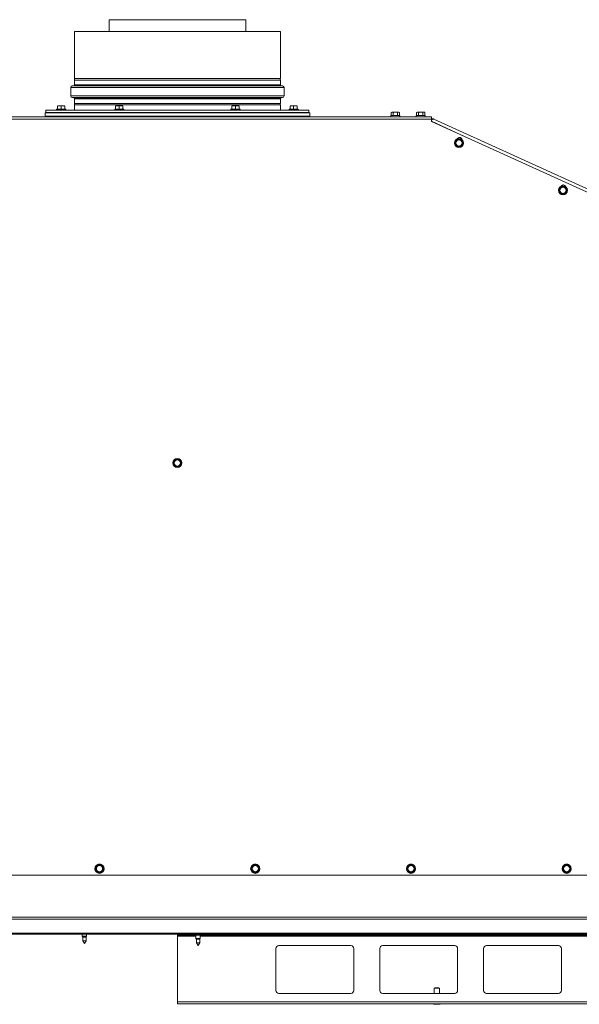
# Paper-space layout 'voor en achteraanzicht' of a CAD drawing. Units: millimetres. Extents: x 297 to 2851, y 92 to 4048.
# Drawn here: x 1245 to 1784, y 719 to 1668 of the extents above; entities that cross this region are included whole.
import ezdxf

# ---------------------------------------------------------------- set-up
doc = ezdxf.new("R2010")
doc.units = ezdxf.units.MM

psp = doc.layouts.new('voor en achteraanzicht')

# ---------------------------------------------------------------- linework, layer by layer
at = {"linetype": 'Continuous', "lineweight": 15, "ltscale": 14}
for p, q in [((1331.33, 1667.97), (1331.33, 1656.52)), ((1331.33, 1667.97), (1463.03, 1667.97)), ((1463.03, 1656.52), (1463.03, 1667.97)), ((1297.93, 1656.52), (1297.93, 1611.22)), ((1297.93, 1656.52), (1496.43, 1656.52)), ((1496.43, 1611.22), (1496.43, 1656.52)), ((1297.02, 1604.21), (1295.89, 1604.11)), ((1295.89, 1604.11), (1498.47, 1604.11)), ((1297.02, 1604.21), (1497.35, 1604.21)), ((1496.43, 1611.22), (1297.93, 1611.22)), ((1297.93, 1609.82), (1297.93, 1605.21)), ((1297.93, 1609.82), (1397.18, 1609.82)), ((1297.93, 1605.21), (1496.43, 1605.21)), ((1397.18, 1609.82), (1496.43, 1609.82)), ((1496.43, 1605.21), (1496.43, 1609.82)), ((1498.47, 1604.11), (1497.35, 1604.21)), ((1294.43, 1602.52), (1294.43, 1594.51)), ((1294.43, 1602.52), (1499.93, 1602.52)), ((1294.43, 1594.51), (1499.93, 1594.51)), ((1499.93, 1594.51), (1499.93, 1602.52)), ((1281.68, 1584.82), (1283.43, 1584.97)), ((1283.43, 1584.97), (1281.68, 1584.97)), ((1281.68, 1581.72), (1281.68, 1584.82)), ((1283.43, 1584.97), (1285.18, 1584.82)), ((1286.93, 1584.97), (1283.43, 1584.97)), ((1285.18, 1584.82), (1286.93, 1584.97)), ((1285.18, 1581.72), (1285.18, 1584.82)), ((1286.93, 1584.97), (1288.68, 1584.82)), ((1288.68, 1584.97), (1286.93, 1584.97)), ((1288.68, 1581.72), (1288.68, 1584.82)), ((1295.89, 1592.92), (1297.02, 1592.82)), ((1295.89, 1592.92), (1498.47, 1592.92)), ((1297.02, 1592.82), (1497.35, 1592.82)), ((1297.93, 1591.82), (1297.93, 1587.22)), ((1297.93, 1591.82), (1496.43, 1591.82)), ((1496.43, 1587.22), (1297.93, 1587.22)), ((1297.93, 1585.82), (1297.93, 1580.72)), ((1297.93, 1585.82), (1397.18, 1585.82)), ((1337.68, 1584.82), (1339.43, 1584.97)), ((1339.43, 1584.97), (1337.68, 1584.97)), ((1337.68, 1581.72), (1337.68, 1584.82)), ((1339.43, 1584.97), (1341.18, 1584.82)), ((1342.93, 1584.97), (1339.43, 1584.97)), ((1341.18, 1584.82), (1342.93, 1584.97)), ((1341.18, 1581.72), (1341.18, 1584.82)), ((1342.93, 1584.97), (1344.68, 1584.82)), ((1344.68, 1584.97), (1342.93, 1584.97)), ((1344.68, 1581.72), (1344.68, 1584.82)), ((1397.18, 1585.82), (1496.43, 1585.82)), ((1449.68, 1584.82), (1451.43, 1584.97)), ((1451.43, 1584.97), (1449.68, 1584.97)), ((1449.68, 1581.72), (1449.68, 1584.82)), ((1451.43, 1584.97), (1453.18, 1584.82)), ((1454.93, 1584.97), (1451.43, 1584.97)), ((1453.18, 1584.82), (1454.93, 1584.97)), ((1453.18, 1581.72), (1453.18, 1584.82)), ((1454.93, 1584.97), (1456.68, 1584.82)), ((1456.68, 1584.97), (1454.93, 1584.97)), ((1456.68, 1581.72), (1456.68, 1584.82)), ((1496.43, 1587.22), (1496.43, 1591.82)), ((1496.43, 1580.72), (1496.43, 1585.82)), ((1497.35, 1592.82), (1498.47, 1592.92)), ((1505.68, 1584.82), (1507.43, 1584.97)), ((1507.43, 1584.97), (1505.68, 1584.97)), ((1505.68, 1581.72), (1505.68, 1584.82)), ((1507.43, 1584.97), (1509.18, 1584.82)), ((1510.93, 1584.97), (1507.43, 1584.97)), ((1509.18, 1584.82), (1510.93, 1584.97)), ((1509.18, 1581.72), (1509.18, 1584.82)), ((1510.93, 1584.97), (1512.68, 1584.82)), ((1512.68, 1584.97), (1510.93, 1584.97)), ((1512.68, 1581.72), (1512.68, 1584.82)), ((1641.87, 1574.52), (1152.49, 1574.52)), ((1269.68, 1578.12), (1269.68, 1575.12)), ((1269.68, 1578.12), (1524.68, 1578.12)), ((1269.68, 1575.12), (1524.68, 1575.12)), ((1270.43, 1580.72), (1270.43, 1578.72)), ((1523.93, 1580.72), (1270.43, 1580.72)), ((1523.93, 1578.72), (1270.43, 1578.72)), ((1280.78, 1581.72), (1280.78, 1580.72)), ((1280.78, 1581.72), (1285.18, 1581.72)), ((1283.08, 1578.72), (1283.08, 1578.12)), ((1283.08, 1575.12), (1283.08, 1574.52)), ((1285.18, 1581.72), (1289.58, 1581.72)), ((1287.28, 1578.12), (1287.28, 1578.72)), ((1287.28, 1574.52), (1287.28, 1575.12)), ((1287.75, 1575.12), (1287.75, 1574.52)), ((1288.46, 1578.72), (1288.11, 1578.62)), ((1288.11, 1578.12), (1288.11, 1578.62)), ((1289.58, 1580.72), (1289.58, 1581.72)), ((1290.13, 1578.12), (1290.13, 1578.62)), ((1291.53, 1575.12), (1291.53, 1574.52)), ((1294.17, 1578.12), (1294.17, 1578.62)), ((1296.19, 1578.62), (1295.84, 1578.72)), ((1296.19, 1578.12), (1296.19, 1578.62)), ((1297.93, 1578.72), (1297.93, 1578.12)), ((1336.78, 1581.72), (1336.78, 1580.72)), ((1336.78, 1581.72), (1341.18, 1581.72)), ((1339.08, 1578.72), (1339.08, 1578.12)), ((1339.08, 1575.12), (1339.08, 1574.52)), ((1341.18, 1581.72), (1345.58, 1581.72)), ((1343.28, 1578.12), (1343.28, 1578.72)), ((1343.28, 1574.52), (1343.28, 1575.12)), ((1345.58, 1580.72), (1345.58, 1581.72)), ((1448.78, 1581.72), (1448.78, 1580.72)), ((1448.78, 1581.72), (1453.18, 1581.72)), ((1451.08, 1578.72), (1451.08, 1578.12)), ((1451.08, 1575.12), (1451.08, 1574.52)), ((1453.18, 1581.72), (1457.58, 1581.72)), ((1455.28, 1578.12), (1455.28, 1578.72)), ((1455.28, 1574.52), (1455.28, 1575.12)), ((1457.58, 1580.72), (1457.58, 1581.72)), ((1496.43, 1578.12), (1496.43, 1578.72)), ((1498.46, 1578.72), (1498.11, 1578.62)), ((1498.11, 1578.12), (1498.11, 1578.62)), ((1500.13, 1578.12), (1500.13, 1578.62)), ((1502.83, 1574.52), (1502.83, 1575.12)), ((1504.17, 1578.12), (1504.17, 1578.62)), ((1504.78, 1581.72), (1504.78, 1580.72)), ((1504.78, 1581.72), (1509.18, 1581.72)), ((1506.19, 1578.62), (1505.84, 1578.72)), ((1506.19, 1578.12), (1506.19, 1578.62)), ((1506.55, 1574.52), (1506.55, 1575.12)), ((1507.08, 1578.72), (1507.08, 1578.12)), ((1507.08, 1575.12), (1507.08, 1574.52)), ((1509.18, 1581.72), (1513.58, 1581.72)), ((1511.28, 1578.12), (1511.28, 1578.72)), ((1511.28, 1574.52), (1511.28, 1575.12)), ((1513.58, 1580.72), (1513.58, 1581.72)), ((1523.93, 1578.72), (1523.93, 1580.72)), ((1524.68, 1575.12), (1524.68, 1578.12)), ((1602.75, 1575.52), (1602.75, 1574.52)), ((1602.75, 1575.52), (1611.55, 1575.52)), ((1603.65, 1578.77), (1603.11, 1578.62)), ((1603.11, 1578.62), (1604.12, 1578.77)), ((1603.11, 1575.52), (1603.11, 1578.62)), ((1604.12, 1578.77), (1603.65, 1578.77)), ((1604.12, 1578.77), (1605.13, 1578.62)), ((1607.15, 1578.77), (1604.12, 1578.77)), ((1605.13, 1575.52), (1605.13, 1578.62)), ((1607.15, 1578.77), (1609.17, 1578.62)), ((1610.18, 1578.77), (1607.15, 1578.77)), ((1609.17, 1578.62), (1610.18, 1578.77)), ((1609.17, 1575.52), (1609.17, 1578.62)), ((1610.18, 1578.77), (1611.19, 1578.62)), ((1610.65, 1578.77), (1610.18, 1578.77)), ((1611.19, 1578.62), (1610.65, 1578.77)), ((1611.19, 1575.52), (1611.19, 1578.62)), ((1611.55, 1574.52), (1611.55, 1575.52)), ((1627.23, 1575.52), (1627.23, 1574.52)), ((1627.23, 1575.52), (1636.03, 1575.52)), ((1628.13, 1578.77), (1627.59, 1578.62)), ((1627.59, 1578.62), (1628.6, 1578.77)), ((1627.59, 1575.52), (1627.59, 1578.62)), ((1628.6, 1578.77), (1628.13, 1578.77)), ((1628.6, 1578.77), (1629.61, 1578.62)), ((1631.63, 1578.77), (1628.6, 1578.77)), ((1629.61, 1575.52), (1629.61, 1578.62)), ((1631.63, 1578.77), (1633.65, 1578.62)), ((1634.66, 1578.77), (1631.63, 1578.77)), ((1633.65, 1578.62), (1634.66, 1578.77)), ((1633.65, 1575.52), (1633.65, 1578.62)), ((1634.66, 1578.77), (1635.67, 1578.62)), ((1635.13, 1578.77), (1634.66, 1578.77)), ((1635.67, 1578.62), (1635.13, 1578.77)), ((1635.67, 1575.52), (1635.67, 1578.62)), ((1636.03, 1574.52), (1636.03, 1575.52)), ((1641.87, 1574.52), (1641.87, 1572.02)), ((1641.87, 1572.02), (1152.49, 1572.02)), ((1641.87, 1572.52), (1643.13, 1572.52)), ((1641.87, 1572.02), (1641.87, 1570.02)), ((1641.87, 1570.09), (1675.05, 1554.94)), ((2233.25, 1301.35), (1641.87, 1570.02)), ((1643.13, 1571.95), (1643.13, 1572.52)), ((1644.37, 1572.24), (2239.18, 1300.73)), ((1666.69, 1552.21), (1664.94, 1551.2)), ((1664.94, 1551.2), (1664.94, 1549.18)), ((1664.94, 1547.16), (1666.69, 1546.15)), ((1668.44, 1553.22), (1666.69, 1552.21)), ((1666.69, 1546.15), (1668.44, 1545.14)), ((1670.19, 1552.21), (1668.44, 1553.22)), ((1668.44, 1545.14), (1670.19, 1546.15)), ((1671.94, 1551.2), (1670.19, 1552.21)), ((1670.19, 1546.15), (1671.94, 1547.16)), ((1671.94, 1549.18), (1671.94, 1551.2)), ((1766.84, 1506.71), (1765.09, 1505.7)), ((1765.09, 1505.7), (1765.09, 1503.68)), ((1765.09, 1501.66), (1766.84, 1500.65)), ((1768.59, 1507.72), (1766.84, 1506.71)), ((1766.84, 1500.65), (1768.59, 1499.64)), ((1770.34, 1506.71), (1768.59, 1507.72)), ((1768.59, 1499.64), (1770.34, 1500.65)), ((1772.09, 1505.7), (1770.34, 1506.71)), ((1770.34, 1500.65), (1772.09, 1501.66)), ((1772.09, 1503.68), (1772.09, 1505.7)), ((1395.43, 1244), (1393.68, 1242.99)), ((1393.68, 1242.99), (1393.68, 1240.97)), ((1397.18, 1245.01), (1395.43, 1244)), ((1398.93, 1244), (1397.18, 1245.01)), ((1400.68, 1242.99), (1398.93, 1244)), ((1400.68, 1240.97), (1400.68, 1242.99)), ((1393.68, 1238.95), (1395.43, 1237.94)), ((1395.43, 1237.94), (1397.18, 1236.93)), ((1397.18, 1236.93), (1398.93, 1237.94)), ((1398.93, 1237.94), (1400.68, 1238.95)), ((1322.18, 854.15), (1320.43, 853.14)), ((1323.93, 853.14), (1322.18, 854.15)), ((1472.18, 854.15), (1470.43, 853.14)), ((1473.93, 853.14), (1472.18, 854.15)), ((1622.18, 854.15), (1620.43, 853.14)), ((1623.93, 853.14), (1622.18, 854.15)), ((1772.18, 854.15), (1770.43, 853.14)), ((1773.93, 853.14), (1772.18, 854.15)), ((1320.43, 853.14), (1318.68, 852.13)), ((1318.68, 852.13), (1318.68, 850.11)), ((1318.68, 848.09), (1320.43, 847.08)), ((1320.43, 847.08), (1322.18, 846.07)), ((1322.18, 846.07), (1323.93, 847.08)), ((1325.68, 852.13), (1323.93, 853.14)), ((1323.93, 847.08), (1325.68, 848.09)), ((1325.68, 850.11), (1325.68, 852.13)), ((1470.43, 853.14), (1468.68, 852.13)), ((1468.68, 852.13), (1468.68, 850.11)), ((1468.68, 848.09), (1470.43, 847.08)), ((1470.43, 847.08), (1472.18, 846.07)), ((1472.18, 846.07), (1473.93, 847.08)), ((1475.68, 852.13), (1473.93, 853.14)), ((1473.93, 847.08), (1475.68, 848.09)), ((1475.68, 850.11), (1475.68, 852.13)), ((1620.43, 853.14), (1618.68, 852.13)), ((1618.68, 852.13), (1618.68, 850.11)), ((1618.68, 848.09), (1620.43, 847.08)), ((1620.43, 847.08), (1622.18, 846.07)), ((1622.18, 846.07), (1623.93, 847.08)), ((1625.68, 852.13), (1623.93, 853.14)), ((1623.93, 847.08), (1625.68, 848.09)), ((1625.68, 850.11), (1625.68, 852.13)), ((1770.43, 853.14), (1768.68, 852.13)), ((1768.68, 852.13), (1768.68, 850.11)), ((1768.68, 848.09), (1770.43, 847.08)), ((1770.43, 847.08), (1772.18, 846.07)), ((1772.18, 846.07), (1773.93, 847.08)), ((1775.68, 852.13), (1773.93, 853.14)), ((1773.93, 847.08), (1775.68, 848.09)), ((1775.68, 850.11), (1775.68, 852.13)), ((563.18, 844.02), (2231.18, 844.02)), ((2238.98, 803.53), (555.38, 803.53)), ((2238.98, 801.4), (555.38, 801.4)), ((2238.18, 787.85), (556.18, 787.85)), ((603.18, 786.97), (2191.18, 786.97)), ((1305.58, 786.97), (1305.58, 784.97)), ((1305.58, 784.97), (1306.08, 784.1)), ((1309.78, 784.97), (1305.58, 784.97)), ((1306.08, 784.1), (1306.08, 780.74)), ((1309.28, 784.1), (1306.08, 784.1)), ((1306.08, 780.74), (1307.68, 777.97)), ((1309.28, 780.74), (1306.08, 780.74)), ((1307.68, 777.97), (1309.28, 780.74)), ((1309.28, 784.1), (1309.78, 784.97)), ((1309.28, 780.74), (1309.28, 784.1)), ((1309.78, 784.97), (1309.78, 786.97)), ((1397.18, 785.97), (1397.18, 786.97)), ((1400.18, 785.97), (1397.18, 785.97)), ((1397.18, 784.97), (1397.18, 785.97)), ((1397.18, 721.97), (1397.18, 784.97)), ((1397.18, 784.97), (1415.08, 784.97)), ((1400.18, 786.97), (1400.18, 785.97)), ((1400.18, 785.97), (2191.18, 785.97)), ((1415.08, 785.97), (1415.08, 782.97)), ((1415.08, 782.97), (1415.58, 782.1)), ((1417.18, 782.97), (1415.08, 782.97)), ((1415.58, 782.1), (1415.58, 778.74)), ((1417.18, 782.1), (1415.58, 782.1)), ((1415.58, 778.74), (1417.18, 775.97)), ((1417.18, 778.74), (1415.58, 778.74)), ((1419.28, 782.97), (1417.18, 782.97)), ((1418.78, 782.1), (1417.18, 782.1)), ((1417.18, 775.97), (1418.78, 778.74)), ((1418.78, 778.74), (1417.18, 778.74)), ((1418.78, 782.1), (1419.28, 782.97)), ((1418.78, 778.74), (1418.78, 782.1)), ((1419.28, 782.97), (1419.28, 785.97)), ((1419.28, 784.97), (1852.58, 784.97)), ((1492.18, 732.8), (1492.18, 773.13)), ((1495.02, 775.97), (1564.35, 775.97)), ((1567.18, 773.13), (1567.18, 732.8)), ((1592.18, 732.8), (1592.18, 773.13)), ((1595.02, 775.97), (1664.35, 775.97)), ((1667.18, 773.13), (1667.18, 732.8)), ((1692.18, 732.8), (1692.18, 773.13)), ((1695.02, 775.97), (1764.35, 775.97)), ((1767.18, 773.13), (1767.18, 732.8)), ((1645.18, 735.47), (1644.68, 734.97)), ((1644.68, 734.97), (1644.68, 729.97)), ((1644.68, 734.97), (1649.68, 734.97)), ((1645.18, 735.47), (1649.18, 735.47)), ((1649.68, 734.97), (1649.18, 735.47)), ((1649.68, 729.97), (1649.68, 734.97)), ((1397.18, 721.97), (2212.18, 721.97)), ((1397.18, 719.97), (1397.18, 721.97)), ((1564.35, 729.97), (1495.02, 729.97)), ((1664.35, 729.97), (1595.02, 729.97)), ((1764.35, 729.97), (1695.02, 729.97)), ((1397.18, 719.97), (2212.18, 719.97)), ((1644.18, 719.47), (1650.18, 719.47))]:
    psp.add_line(p, q, dxfattribs=at)
at = {"linetype": 'Continuous', "lineweight": 15, "ltscale": 196}
for centre, radius in [((1668.44, 1549.18), 4.4), ((1668.44, 1549.18), 3), ((1768.59, 1503.68), 4.4), ((1768.59, 1503.68), 3), ((1397.18, 1240.97), 4.4), ((1397.18, 1240.97), 3), ((1322.18, 850.11), 4.4), ((1472.18, 850.11), 4.4), ((1622.18, 850.11), 4.4), ((1772.18, 850.11), 4.4), ((1322.18, 850.11), 3), ((1472.18, 850.11), 3), ((1622.18, 850.11), 3), ((1772.18, 850.11), 3)]:
    psp.add_circle(centre, radius, dxfattribs=at)
for centre, radius, start, end in [((1296.03, 1602.52), 1.6, 95, 180), ((1296.93, 1605.21), 1, 275, 0), ((1295.53, 1610.52), 2.5, 343.7398, 16.2602), ((1498.83, 1610.52), 2.5, 163.7398, 196.2602), ((1497.43, 1605.21), 1, 180, 265), ((1498.33, 1602.52), 1.6, 0, 85), ((1296.03, 1594.51), 1.6, 180, 265), ((1498.33, 1594.51), 1.6, 275, 0), ((1296.93, 1591.82), 1, 0, 85), ((1295.53, 1586.52), 2.5, 343.7398, 16.2602), ((1498.83, 1586.52), 2.5, 163.7398, 196.2602), ((1497.43, 1591.82), 1, 95, 180), ((1643.13, 1569.52), 3, 65.46439, 89.96439), ((1668.44, 1549.18), 3.5, 120, 180), ((1668.44, 1549.18), 3.5, 180, 240), ((1668.85, 1552.08), 2.5, 10.02408, 153.90033), ((1668.44, 1549.18), 3.5, 60, 120), ((1668.44, 1549.18), 3.5, 240, 300), ((1668.44, 1549.18), 3.5, 360, 60), ((1668.44, 1549.18), 3.5, 300, 360), ((1768.92, 1506.4), 2.5, 17.31162, 148.95309), ((1768.59, 1503.68), 3.5, 120, 180), ((1768.59, 1503.68), 3.5, 180, 240), ((1768.59, 1503.68), 3.5, 60, 120), ((1768.59, 1503.68), 3.5, 240, 300), ((1768.59, 1503.68), 3.5, 360, 60), ((1768.59, 1503.68), 3.5, 300, 360), ((1397.18, 1240.97), 3.5, 120, 180), ((1397.18, 1240.97), 3.5, 60, 120), ((1397.18, 1240.97), 3.5, 360, 60), ((1397.18, 1240.97), 3.5, 180, 240), ((1397.18, 1240.97), 3.5, 240, 300), ((1397.18, 1240.97), 3.5, 300, 360), ((1322.18, 852.11), 2.5, 65.64391, 114.35609), ((1472.18, 852.11), 2.5, 65.64391, 114.35609), ((1622.18, 852.11), 2.5, 65.64391, 114.35609), ((1772.18, 852.11), 2.5, 65.64391, 114.35609), ((1322.18, 850.11), 3.5, 120, 180), ((1322.18, 850.11), 3.5, 180, 240), ((1322.18, 850.11), 3.5, 60, 120), ((1322.18, 850.11), 3.5, 240, 300), ((1322.18, 848.11), 2.5, 245.64391, 294.35609), ((1322.18, 850.11), 3.5, 360, 60), ((1322.18, 850.11), 3.5, 300, 360), ((1472.18, 850.11), 3.5, 120, 180), ((1472.18, 850.11), 3.5, 180, 240), ((1472.18, 850.11), 3.5, 60, 120), ((1472.18, 850.11), 3.5, 240, 300), ((1472.18, 848.11), 2.5, 245.64391, 294.35609), ((1472.18, 850.11), 3.5, 360, 60), ((1472.18, 850.11), 3.5, 300, 360), ((1622.18, 850.11), 3.5, 120, 180), ((1622.18, 850.11), 3.5, 180, 240), ((1622.18, 850.11), 3.5, 60, 120), ((1622.18, 850.11), 3.5, 240, 300), ((1622.18, 848.11), 2.5, 245.64391, 294.35609), ((1622.18, 850.11), 3.5, 360, 60), ((1622.18, 850.11), 3.5, 300, 360), ((1772.18, 850.11), 3.5, 120, 180), ((1772.18, 850.11), 3.5, 180, 240), ((1772.18, 850.11), 3.5, 60, 120), ((1772.18, 850.11), 3.5, 240, 300), ((1772.18, 848.11), 2.5, 245.64391, 294.35609), ((1772.18, 850.11), 3.5, 360, 60), ((1772.18, 850.11), 3.5, 300, 360), ((1495.02, 773.13), 2.84, 90, 180), ((1564.35, 773.13), 2.84, 0, 90), ((1595.02, 773.13), 2.84, 90, 180), ((1664.35, 773.13), 2.84, 0, 90), ((1695.02, 773.13), 2.84, 90, 180), ((1764.35, 773.13), 2.84, 0, 90), ((1495.02, 732.8), 2.84, 180, 270), ((1564.35, 732.8), 2.84, 270, 0), ((1595.02, 732.8), 2.84, 180, 270), ((1664.35, 732.8), 2.84, 270, 0), ((1695.02, 732.8), 2.84, 180, 270), ((1764.35, 732.8), 2.84, 270, 0), ((1644.18, 719.72), 0.25, 90, 270), ((1650.18, 719.72), 0.25, 270, 90)]:
    psp.add_arc(centre, radius, start, end, dxfattribs=at)
at = {"linetype": 'Continuous', "lineweight": 15, "ltscale": 14}
for points, knots in [([(1605.13, 1578.62), (1605.3, 1578.64), (1605.97, 1578.73), (1606.64, 1578.75), (1607.15, 1578.77)], [0, 0, 0, 0, 0.249165, 1, 1, 1, 1]), ([(1629.61, 1578.62), (1629.77, 1578.64), (1630.44, 1578.73), (1631.12, 1578.75), (1631.63, 1578.77)], [0, 0, 0, 0, 0.249165, 1, 1, 1, 1]), ([(1641.87, 1571.05), (1641.88, 1571.06), (1642.2, 1571.33), (1642.8, 1571.79), (1643.58, 1572.24), (1644.08, 1572.35), (1644.31, 1572.27), (1644.37, 1572.24)], [0, 0, 0, 0, 0.0095682, 0.3015683, 0.5936331, 0.8856976, 1, 1, 1, 1]), ([(1664.94, 1549.18), (1664.94, 1548.67), (1664.94, 1548), (1664.94, 1547.33), (1664.94, 1547.16)], [0, 0, 0, 0, 0.750835, 1, 1, 1, 1]), ([(1671.94, 1547.16), (1671.94, 1547.33), (1671.94, 1548), (1671.94, 1548.67), (1671.94, 1549.18)], [0, 0, 0, 0, 0.249165, 1, 1, 1, 1]), ([(1765.09, 1503.68), (1765.09, 1503.17), (1765.09, 1502.5), (1765.09, 1501.83), (1765.09, 1501.66)], [0, 0, 0, 0, 0.750835, 1, 1, 1, 1]), ([(1772.09, 1501.66), (1772.09, 1501.83), (1772.09, 1502.5), (1772.09, 1503.17), (1772.09, 1503.68)], [0, 0, 0, 0, 0.249165, 1, 1, 1, 1]), ([(1393.68, 1240.97), (1393.68, 1240.46), (1393.68, 1239.79), (1393.68, 1239.11), (1393.68, 1238.95)], [0, 0, 0, 0, 0.750835, 1, 1, 1, 1]), ([(1400.68, 1238.95), (1400.68, 1239.11), (1400.68, 1239.79), (1400.68, 1240.46), (1400.68, 1240.97)], [0, 0, 0, 0, 0.249165, 1, 1, 1, 1]), ([(1318.68, 850.11), (1318.68, 849.6), (1318.68, 848.93), (1318.68, 848.26), (1318.68, 848.09)], [0, 0, 0, 0, 0.750835, 1, 1, 1, 1]), ([(1325.68, 848.09), (1325.68, 848.26), (1325.68, 848.93), (1325.68, 849.6), (1325.68, 850.11)], [0, 0, 0, 0, 0.249165, 1, 1, 1, 1]), ([(1468.68, 850.11), (1468.68, 849.6), (1468.68, 848.93), (1468.68, 848.26), (1468.68, 848.09)], [0, 0, 0, 0, 0.750835, 1, 1, 1, 1]), ([(1475.68, 848.09), (1475.68, 848.26), (1475.68, 848.93), (1475.68, 849.6), (1475.68, 850.11)], [0, 0, 0, 0, 0.249165, 1, 1, 1, 1]), ([(1618.68, 850.11), (1618.68, 849.6), (1618.68, 848.93), (1618.68, 848.26), (1618.68, 848.09)], [0, 0, 0, 0, 0.750835, 1, 1, 1, 1]), ([(1625.68, 848.09), (1625.68, 848.26), (1625.68, 848.93), (1625.68, 849.6), (1625.68, 850.11)], [0, 0, 0, 0, 0.249165, 1, 1, 1, 1]), ([(1768.68, 850.11), (1768.68, 849.6), (1768.68, 848.93), (1768.68, 848.26), (1768.68, 848.09)], [0, 0, 0, 0, 0.750835, 1, 1, 1, 1]), ([(1775.68, 848.09), (1775.68, 848.26), (1775.68, 848.93), (1775.68, 849.6), (1775.68, 850.11)], [0, 0, 0, 0, 0.249165, 1, 1, 1, 1])]:
    psp.add_open_spline(points, degree=3, knots=knots, dxfattribs=at)

doc.saveas('drawing.dxf')
